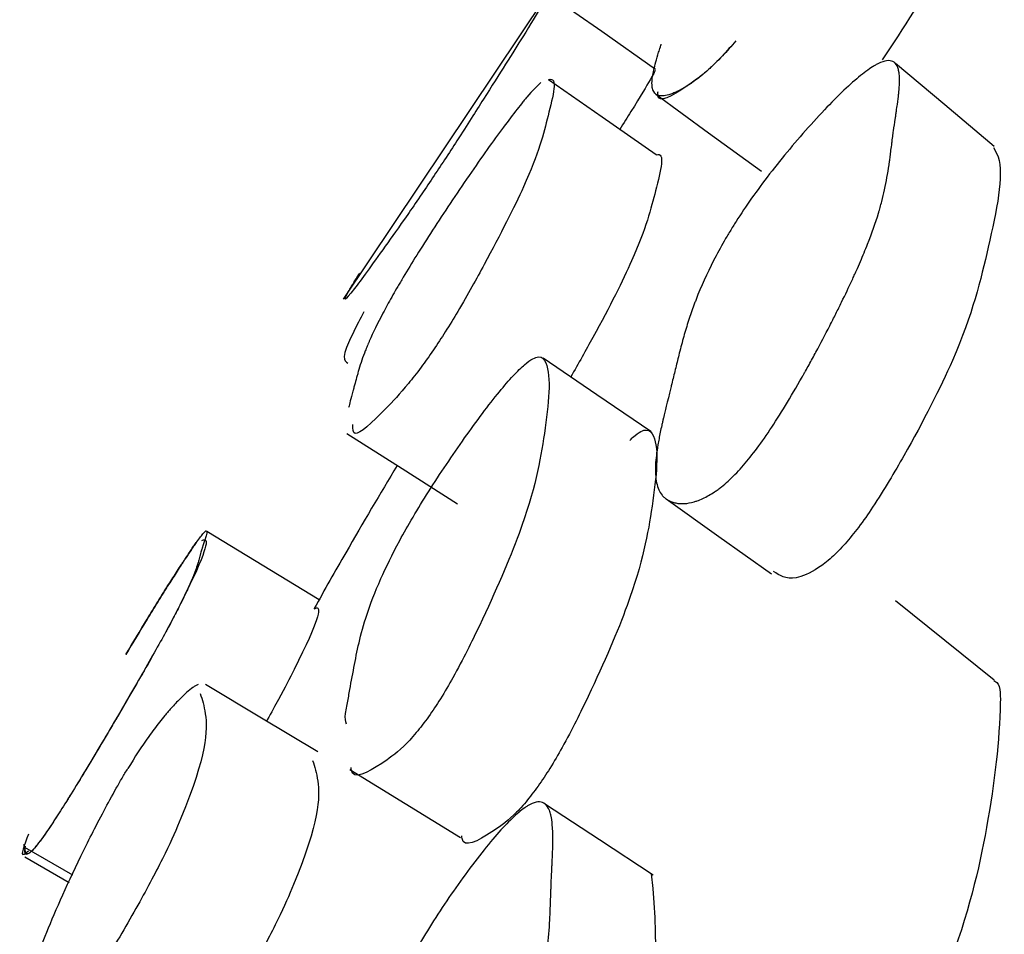
# Model space of a CAD drawing. Units: millimetres. Extents: x 10 to 1452, y 23 to 1042.
# Drawn here: x 333 to 335, y 523 to 526 of the extents above; entities that cross this region are included whole.
import ezdxf

# ---------------------------------------------------------------- set-up
doc = ezdxf.new("R2010")
doc.units = ezdxf.units.MM
doc.header["$LTSCALE"] = 5

msp = doc.modelspace()

# ---------------------------------------------------------------- linework, layer by layer
at = {"color": 7, "linetype": 'Continuous', "lineweight": 25}
for p, q in [((334.3415, 525.5891), (333.8671, 524.8805)), ((333.8128, 524.1946), (333.5565, 524.3503)), ((333.1404, 523.6306), (333.2501, 523.5674)), ((333.141, 523.6082), (333.2423, 523.5498))]:
    msp.add_line(p, q, dxfattribs=at)
at = {"color": 7, "linetype": 'Continuous', "lineweight": 25, "flags": 128}
for points in [[(334.5798, 525.4042), (334.4571, 525.4905), (334.3344, 525.5767)], [(335.3526, 525.2285), (335.2398, 525.3231), (335.127, 525.4178)], [(334.5811, 525.2094), (334.4584, 525.295), (334.3357, 525.3806)], [(334.5806, 525.3477), (334.701, 525.2597), (334.8214, 525.1718)], [(334.5688, 524.5787), (334.446, 524.6622), (334.3232, 524.7457)], [(333.8754, 524.5736), (334.0018, 524.4937), (334.1282, 524.4137)], [(334.604, 524.4245), (334.7244, 524.3391), (334.8447, 524.2537)], [(335.3526, 524.0111), (335.2398, 524.1016), (335.127, 524.1921)], [(333.8093, 523.8479), (333.6811, 523.9247), (333.553, 524.0014)], [(333.8823, 523.8077), (334.0087, 523.73), (334.1351, 523.6522)], [(334.5745, 523.5669), (334.4518, 523.6474), (334.3291, 523.7278)]]:
    msp.add_lwpolyline(points, dxfattribs=at)
at = {"color": 7, "linetype": 'Continuous', "lineweight": 25}
msp.add_arc((333.1038, 523.403), 1.4765, 325.4295, 6.4831, dxfattribs=at)
for points, knots in [([(335.3207, 526.0124), (335.3325, 526.02), (335.3593, 526.0372), (335.3719, 526.002), (335.342, 525.8918), (335.2774, 525.7223), (335.1736, 525.5416), (335.1094, 525.4445), (335.0972, 525.4261)], [0, 0, 0, 0, 0.066898, 0.150762, 0.482429, 0.779711, 0.958292, 1, 1, 1, 1]), ([(334.3344, 525.5775), (334.3358, 525.5793), (334.339, 525.5834), (334.3051, 525.5225), (334.2106, 525.3729), (334.1434, 525.267), (334.1005, 525.2006), (334.0806, 525.1707), (334.0714, 525.1568)], [0, 0, 0, 0, 0.26873, 0.620688, 0.832518, 0.931718, 0.96844, 1, 1, 1, 1]), ([(334.7632, 525.4697), (334.7528, 525.4572), (334.7425, 525.4456), (334.7271, 525.4294), (334.722, 525.4242), (334.7144, 525.4167), (334.7119, 525.4143), (334.7068, 525.4095), (334.704, 525.4069), (334.6927, 525.3967), (334.6839, 525.3893), (334.6709, 525.3794), (334.6667, 525.3762), (334.6603, 525.3719), (334.6582, 525.3704), (334.6541, 525.3677), (334.6518, 525.3662), (334.6426, 525.3605), (334.6357, 525.3567), (334.6258, 525.3521), (334.6226, 525.3507), (334.6179, 525.3489), (334.6164, 525.3484), (334.6134, 525.3473), (334.6117, 525.3468), (334.6051, 525.3449), (334.6004, 525.3441), (334.5941, 525.3438), (334.5921, 525.3438), (334.5893, 525.3442), (334.5884, 525.3443), (334.5868, 525.3447), (334.5858, 525.345), (334.5796, 525.3472), (334.5758, 525.3514), (334.5727, 525.3612), (334.572, 525.365), (334.5717, 525.3715), (334.5717, 525.3738), (334.5719, 525.3775), (334.572, 525.3788), (334.5722, 525.3807), (334.5722, 525.3814), (334.5724, 525.3827), (334.5724, 525.3836), (334.5735, 525.3926), (334.5757, 525.4033), (334.5808, 525.4227), (334.5829, 525.4298), (334.5863, 525.4411), (334.5876, 525.4451), (334.5895, 525.4512), (334.5902, 525.4532), (334.5912, 525.4564), (334.5916, 525.4575), (334.5921, 525.4591), (334.5923, 525.4596), (334.5927, 525.4607), (334.593, 525.4616), (334.593, 525.4618)], [0, 0, 0, 0, 0.015625, 0.015625, 0.0234375, 0.0234375, 0.0273438, 0.0273438, 0.03125, 0.03125, 0.046875, 0.046875, 0.0546875, 0.0546875, 0.0585938, 0.0585938, 0.0625, 0.0625, 0.078125, 0.078125, 0.0859375, 0.0859375, 0.0898438, 0.0898438, 0.09375, 0.09375, 0.109375, 0.109375, 0.1171875, 0.1171875, 0.1210938, 0.1210938, 0.125, 0.125, 0.15625, 0.15625, 0.171875, 0.171875, 0.1796875, 0.1796875, 0.1835938, 0.1835938, 0.1855469, 0.1855469, 0.1875, 0.1875, 0.21875, 0.21875, 0.234375, 0.234375, 0.2421875, 0.2421875, 0.2460938, 0.2460938, 0.2480469, 0.2480469, 0.2490234, 0.2490234, 0.25, 0.25, 0.25, 0.25]), ([(334.7632, 525.4697), (334.7525, 525.4574), (334.7292, 525.4304), (334.6873, 525.3907), (334.6308, 525.3512), (334.5822, 525.3231), (334.5854, 525.3509), (334.5857, 525.354)], [0, 0, 0, 0, 0.08394, 0.18429, 0.419015, 0.934664, 1, 1, 1, 1]), ([(334.7768, 524.497), (334.7663, 524.4852), (334.7559, 524.4746), (334.7404, 524.4605), (334.7352, 524.4562), (334.7275, 524.4501), (334.7249, 524.4481), (334.7198, 524.4444), (334.7169, 524.4424), (334.7055, 524.4347), (334.6965, 524.4296), (334.6833, 524.4235), (334.679, 524.4217), (334.6725, 524.4195), (334.6704, 524.4188), (334.6661, 524.4176), (334.6638, 524.417), (334.6544, 524.4148), (334.6473, 524.4139), (334.6371, 524.4139), (334.6338, 524.4141), (334.629, 524.4148), (334.6274, 524.415), (334.6243, 524.4157), (334.6226, 524.4161), (334.6158, 524.418), (334.6108, 524.4201), (334.6042, 524.4243), (334.6021, 524.4259), (334.5992, 524.4285), (334.5983, 524.4293), (334.5965, 524.4312), (334.5955, 524.4323), (334.5889, 524.4404), (334.5847, 524.4498), (334.581, 524.4672), (334.5802, 524.4736), (334.5796, 524.484), (334.5795, 524.4876), (334.5795, 524.4933), (334.5795, 524.4952), (334.5796, 524.4981), (334.5796, 524.4991), (334.5797, 524.5011), (334.5798, 524.5023), (334.5805, 524.5155), (334.5823, 524.5305), (334.5868, 524.5571), (334.5886, 524.5666), (334.5917, 524.5818), (334.5929, 524.587), (334.5946, 524.5951), (334.5952, 524.5978), (334.5962, 524.602), (334.5965, 524.6034), (334.597, 524.6055), (334.5972, 524.6062), (334.5974, 524.6073), (334.5975, 524.6076), (334.5977, 524.6083), (334.5978, 524.6089), (334.5995, 524.6163), (334.6042, 524.6355), (334.6127, 524.6699), (334.6137, 524.674), (334.6152, 524.6802), (334.6155, 524.6815), (334.6162, 524.6842), (334.6166, 524.6856), (334.6182, 524.6924), (334.6196, 524.6978), (334.6236, 524.7142), (334.6263, 524.7252), (334.6304, 524.7417), (334.6317, 524.7472), (334.6344, 524.7582), (334.6361, 524.7652), (334.6411, 524.7842), (334.6445, 524.7966), (334.6518, 524.821), (334.6557, 524.833), (334.6617, 524.8507), (334.6638, 524.8565), (334.6669, 524.8651), (334.668, 524.868), (334.6696, 524.8723), (334.6701, 524.8737), (334.6712, 524.8766), (334.6716, 524.8776), (334.6836, 524.9088), (334.6969, 524.9384), (334.7198, 524.9829), (334.7279, 524.9977), (334.7407, 525.0201), (334.7452, 525.0276), (334.752, 525.0388), (334.7543, 525.0426), (334.7589, 525.0501), (334.7609, 525.0532), (334.7858, 525.0922), (334.8106, 525.1274), (334.8698, 525.204), (334.9011, 525.2415), (334.9513, 525.2973), (334.9672, 525.3142), (334.9973, 525.3448), (335.0119, 525.3589), (335.0376, 525.3821), (335.0493, 525.3919), (335.0652, 525.4036), (335.0702, 525.4071), (335.0773, 525.4115), (335.0795, 525.4129), (335.084, 525.4154), (335.0864, 525.4167), (335.1023, 525.4245), (335.1133, 525.426), (335.1252, 525.4202), (335.1284, 525.4169), (335.132, 525.4098), (335.133, 525.4072), (335.1342, 525.4026), (335.1346, 525.401), (335.135, 525.3985), (335.1352, 525.3977), (335.1354, 525.3959), (335.1356, 525.3948), (335.1363, 525.3883), (335.1365, 525.3815), (335.1362, 525.3696), (335.136, 525.3654), (335.1355, 525.3586), (335.1353, 525.3563), (335.135, 525.3528), (335.1349, 525.3515), (335.1347, 525.3497), (335.1346, 525.3491), (335.1345, 525.3478), (335.1344, 525.3469), (335.1338, 525.3411), (335.1328, 525.3337), (335.1309, 525.3198), (335.1301, 525.3146), (335.1289, 525.3062), (335.1285, 525.3032), (335.1278, 525.2986), (335.1275, 525.2971), (335.1272, 525.2947), (335.127, 525.2939), (335.1268, 525.2922), (335.1266, 525.2911), (335.1253, 525.2821), (335.124, 525.2734), (335.1221, 525.26), (335.1215, 525.2554), (335.1206, 525.2485), (335.1203, 525.2462), (335.1198, 525.2426), (335.1197, 525.2415), (335.1194, 525.2391), (335.1193, 525.2383), (335.1176, 525.2245), (335.1162, 525.2142), (335.1146, 525.2016), (335.1141, 525.1978), (335.1134, 525.1929), (335.1132, 525.1914), (335.1129, 525.1893), (335.1128, 525.1887), (335.1127, 525.1877), (335.1127, 525.1874), (335.1126, 525.1868), (335.1126, 525.1868), (335.1097, 525.167), (335.1063, 525.1482), (335.1003, 525.1207), (335.0982, 525.1117), (335.0947, 525.0984), (335.0935, 525.094), (335.0917, 525.0874), (335.091, 525.0853), (335.0901, 525.082), (335.0898, 525.0809), (335.0891, 525.0788), (335.0889, 525.078), (335.0818, 525.0547), (335.0735, 525.031), (335.0584, 524.9928), (335.053, 524.9796), (335.0442, 524.9592), (335.0412, 524.9523), (335.0365, 524.9417), (335.0349, 524.9382), (335.0316, 524.9311), (335.0302, 524.9279), (335.0208, 524.9076), (335.0128, 524.8908), (335, 524.8647), (334.9957, 524.8559), (334.9889, 524.8424), (334.9866, 524.8379), (334.982, 524.8288), (334.9799, 524.8247), (334.9668, 524.7992), (334.9563, 524.7792), (334.9405, 524.7498), (334.9352, 524.7401), (334.9273, 524.7258), (334.9246, 524.721), (334.9207, 524.7139), (334.9193, 524.7115), (334.9167, 524.7068), (334.9156, 524.705), (334.888, 524.6564), (334.8636, 524.6163), (334.8293, 524.5649), (334.8183, 524.5493), (334.797, 524.521), (334.7872, 524.5089), (334.7768, 524.497)], [0, 0, 0, 0, 0.015625, 0.015625, 0.023438, 0.023438, 0.027344, 0.027344, 0.03125, 0.03125, 0.046875, 0.046875, 0.054688, 0.054688, 0.058594, 0.058594, 0.0625, 0.0625, 0.078125, 0.078125, 0.085938, 0.085938, 0.089844, 0.089844, 0.09375, 0.09375, 0.109375, 0.109375, 0.117188, 0.117188, 0.121094, 0.121094, 0.125, 0.125, 0.15625, 0.15625, 0.171875, 0.171875, 0.179688, 0.179688, 0.183594, 0.183594, 0.185547, 0.185547, 0.1875, 0.1875, 0.21875, 0.21875, 0.234375, 0.234375, 0.242188, 0.242188, 0.246094, 0.246094, 0.248047, 0.248047, 0.249023, 0.249023, 0.249512, 0.249512, 0.25, 0.25, 0.28125, 0.28125, 0.285156, 0.285156, 0.287109, 0.287109, 0.289062, 0.289062, 0.296875, 0.296875, 0.3125, 0.3125, 0.320312, 0.320312, 0.328125, 0.328125, 0.34375, 0.34375, 0.359375, 0.359375, 0.367188, 0.367188, 0.371094, 0.371094, 0.373047, 0.373047, 0.375, 0.375, 0.40625, 0.40625, 0.421875, 0.421875, 0.429688, 0.429688, 0.433594, 0.433594, 0.4375, 0.4375, 0.46875, 0.46875, 0.5, 0.5, 0.515625, 0.515625, 0.53125, 0.53125, 0.546875, 0.546875, 0.554688, 0.554688, 0.558594, 0.558594, 0.5625, 0.5625, 0.59375, 0.59375, 0.609375, 0.609375, 0.617188, 0.617188, 0.621094, 0.621094, 0.623047, 0.623047, 0.625, 0.625, 0.640625, 0.640625, 0.648438, 0.648438, 0.652344, 0.652344, 0.654297, 0.654297, 0.655273, 0.655273, 0.65625, 0.65625, 0.671875, 0.671875, 0.679688, 0.679688, 0.683594, 0.683594, 0.685547, 0.685547, 0.686523, 0.686523, 0.6875, 0.6875, 0.703125, 0.703125, 0.710938, 0.710938, 0.714844, 0.714844, 0.716797, 0.716797, 0.71875, 0.71875, 0.734375, 0.734375, 0.742188, 0.742188, 0.746094, 0.746094, 0.748047, 0.748047, 0.749023, 0.749023, 0.75, 0.75, 0.78125, 0.78125, 0.796875, 0.796875, 0.804688, 0.804688, 0.808594, 0.808594, 0.810547, 0.810547, 0.8125, 0.8125, 0.84375, 0.84375, 0.859375, 0.859375, 0.867188, 0.867188, 0.871094, 0.871094, 0.875, 0.875, 0.890625, 0.890625, 0.898438, 0.898438, 0.902344, 0.902344, 0.90625, 0.90625, 0.921875, 0.921875, 0.929688, 0.929688, 0.933594, 0.933594, 0.935547, 0.935547, 0.9375, 0.9375, 0.96875, 0.96875, 0.984375, 0.984375, 1, 1, 1, 1]), ([(334.5789, 525.402), (334.5789, 525.4019), (334.5789, 525.4009), (334.5668, 525.3764), (334.5069, 525.2814), (334.4981, 525.2674)], [0, 0, 0, 0, 0.136307, 0.87252, 1, 1, 1, 1]), ([(334.3357, 525.3806), (334.3357, 525.3806), (334.3585, 525.3892), (334.3352, 525.3037), (334.3082, 525.1896), (334.2122, 525.0006), (334.1453, 524.879), (334.1023, 524.808), (334.0825, 524.7781), (334.0733, 524.7643)], [0, 0, 0, 0, 0.000171, 0.349501, 0.662594, 0.851035, 0.939261, 0.971924, 1, 1, 1, 1]), ([(334.3184, 525.3741), (334.3102, 525.3674), (334.2995, 525.3563), (334.2847, 525.3389), (334.2824, 525.3361), (334.2783, 525.3312), (334.2762, 525.3286), (334.2696, 525.3205), (334.2651, 525.3148), (334.2506, 525.2962), (334.24, 525.2822), (334.217, 525.2509), (334.2041, 525.233), (334.1775, 525.1955), (334.1636, 525.1754), (334.1195, 525.1111), (334.0922, 525.0701), (334.0409, 524.9904), (334.0196, 524.956), (333.9986, 524.9206), (333.9969, 524.9177), (333.993, 524.911), (333.991, 524.9076), (333.9853, 524.8978), (333.9816, 524.8913), (333.9709, 524.8723), (333.9643, 524.8601), (333.9458, 524.8251), (333.9354, 524.8038), (333.9264, 524.7832), (333.9261, 524.7825), (333.9253, 524.7807), (333.9249, 524.7797), (333.9238, 524.7769), (333.923, 524.7751), (333.9207, 524.7695), (333.9192, 524.7659), (333.9149, 524.755), (333.9123, 524.7478), (333.9074, 524.7338), (333.9052, 524.7269), (333.9022, 524.7166), (333.9012, 524.713), (333.8996, 524.7072), (333.8988, 524.7043), (333.8964, 524.6956), (333.8948, 524.6897), (333.8924, 524.681), (333.8916, 524.678), (333.8906, 524.6744), (333.8904, 524.6737), (333.89, 524.6722), (333.8898, 524.6715), (333.8889, 524.6682), (333.8883, 524.666), (333.8833, 524.6475), (333.8806, 524.6371), (333.8795, 524.633)], [0.25, 0.25, 0.25, 0.25, 0.28125, 0.28125, 0.2851562, 0.2851562, 0.2890625, 0.2890625, 0.296875, 0.296875, 0.3125, 0.3125, 0.328125, 0.328125, 0.34375, 0.34375, 0.375, 0.375, 0.40625, 0.40625, 0.4101562, 0.4101562, 0.4140625, 0.4140625, 0.421875, 0.421875, 0.4375, 0.4375, 0.46875, 0.46875, 0.4707031, 0.4707031, 0.4726562, 0.4726562, 0.4765625, 0.4765625, 0.484375, 0.484375, 0.5, 0.5, 0.515625, 0.515625, 0.5234375, 0.5234375, 0.53125, 0.53125, 0.546875, 0.546875, 0.5546875, 0.5546875, 0.5566406, 0.5566406, 0.5585938, 0.5585938, 0.5625, 0.5625, 0.59375, 0.59375, 0.59375, 0.59375]), ([(335.3506, 525.226), (335.3545, 525.2193), (335.3788, 525.1778), (335.3419, 525.0105), (335.2926, 524.8), (335.1735, 524.5684), (335.0939, 524.4326), (335.0447, 524.3611), (335.0227, 524.3347), (335.0126, 524.3225)], [0, 0, 0, 0, 0.06282, 0.390814, 0.684603, 0.860811, 0.943282, 0.973791, 1, 1, 1, 1]), ([(334.5811, 525.2093), (334.5811, 525.2093), (334.6035, 525.2175), (334.5814, 525.1339), (334.5523, 525.0178), (334.4652, 524.8418), (334.4039, 524.7335), (334.3864, 524.7027)], [0, 0, 0, 0, 0.0006205, 0.3779869, 0.7160893, 0.9191582, 1, 1, 1, 1]), ([(334.0714, 525.1568), (334.0618, 525.1425), (334.0405, 525.1109), (334.001, 525.0538), (333.9423, 524.971), (333.8685, 524.8697), (333.8677, 524.8763), (333.8819, 524.9017), (333.8885, 524.913), (333.8939, 524.9224), (333.9022, 524.935), (333.9051, 524.9394)], [0, 0, 0, 0, 0.034637, 0.076164, 0.173536, 0.387738, 0.747876, 0.778392, 0.834881, 0.942424, 1, 1, 1, 1]), ([(333.9147, 524.8512), (333.9063, 524.8355), (333.8586, 524.7462), (333.8694, 524.7398), (333.8782, 524.7345)], [0, 0, 0, 0, 0.175083, 1, 1, 1, 1]), ([(333.8751, 523.9109), (333.8732, 523.9175), (333.8704, 523.9272), (333.8767, 523.957), (333.8827, 523.9917), (333.8952, 524.0582), (333.9091, 524.131), (333.9476, 524.2332), (333.9866, 524.3131), (334.0264, 524.3836), (334.0757, 524.4637), (334.144, 524.565), (334.2113, 524.6551), (334.2562, 524.7073), (334.2901, 524.7403), (334.3184, 524.7544), (334.344, 524.7182), (334.3309, 524.588), (334.2975, 524.4039), (334.2013, 524.1812), (334.1341, 524.0453), (334.0911, 523.9707), (334.0713, 523.9414), (334.0622, 523.9279)], [0, 0, 0, 0, 0.028786, 0.041844, 0.065787, 0.111451, 0.199004, 0.241337, 0.276211, 0.294732, 0.313961, 0.355397, 0.396068, 0.414388, 0.432605, 0.467169, 0.510458, 0.681483, 0.834788, 0.927086, 0.970289, 0.986271, 1, 1, 1, 1]), ([(334.0733, 524.7643), (334.0636, 524.7506), (334.0424, 524.7204), (334.0028, 524.6709), (333.9451, 524.6091), (333.8886, 524.5577), (333.8893, 524.5845), (333.8895, 524.5944)], [0, 0, 0, 0, 0.067546, 0.148534, 0.338441, 0.756233, 1, 1, 1, 1]), ([(334.521, 524.5579), (334.5232, 524.5602), (334.5419, 524.5786), (334.5634, 524.5858), (334.5904, 524.553), (334.576, 524.421), (334.5438, 524.2398), (334.4492, 524.0197), (334.383, 523.8856), (334.3407, 523.8118), (334.3212, 523.783), (334.3121, 523.7697)], [0, 0, 0, 0, 0.008314, 0.068669, 0.144405, 0.443755, 0.711995, 0.873154, 0.948414, 0.976183, 1, 1, 1, 1]), ([(333.9902, 524.501), (333.9517, 524.4362), (333.8901, 524.3327), (333.8251, 524.2175), (333.8008, 524.1745)], [0, 0, 0, 0, 0.62669, 1, 1, 1, 1]), ([(333.3716, 524.0699), (333.3877, 524.0969), (333.4038, 524.1237), (333.4282, 524.1637), (333.4363, 524.1769), (333.4486, 524.1967), (333.4527, 524.2033), (333.4588, 524.2131), (333.4609, 524.2164), (333.4639, 524.2213), (333.465, 524.2229), (333.467, 524.2262), (333.4682, 524.2281), (333.4758, 524.24), (333.4823, 524.2502), (333.4917, 524.2648), (333.4948, 524.2696), (333.4993, 524.2765), (333.5008, 524.2788), (333.5038, 524.2834), (333.5055, 524.2859), (333.5121, 524.2958), (333.517, 524.3031), (333.5236, 524.3128), (333.5257, 524.3159), (333.5288, 524.3202), (333.5297, 524.3216), (333.5316, 524.3243), (333.5327, 524.3257), (333.5398, 524.3357), (333.5449, 524.3422), (333.5504, 524.3485), (333.552, 524.35), (333.5538, 524.3514), (333.5543, 524.3517), (333.5549, 524.352), (333.5551, 524.3521), (333.5554, 524.3521), (333.5555, 524.3521), (333.5557, 524.3521), (333.5557, 524.352), (333.5566, 524.3517), (333.5567, 524.3498), (333.5557, 524.3447), (333.5552, 524.3426), (333.5541, 524.3389), (333.5537, 524.3376), (333.5531, 524.3354), (333.5528, 524.3346), (333.5524, 524.3331), (333.5521, 524.3322), (333.5509, 524.3285), (333.5499, 524.3254), (333.5484, 524.3209), (333.5479, 524.3193), (333.5472, 524.317), (333.5469, 524.3163), (333.5466, 524.3151), (333.5464, 524.3147), (333.5462, 524.314), (333.546, 524.3134), (333.5453, 524.3113), (333.5445, 524.3088), (333.5432, 524.3041), (333.5427, 524.3023), (333.5419, 524.2995), (333.5416, 524.2985), (333.541, 524.2964), (333.5407, 524.2952), (333.5393, 524.29), (333.5383, 524.2861), (333.5367, 524.2807), (333.5362, 524.2789), (333.5354, 524.2764), (333.5352, 524.2756), (333.5348, 524.2744), (333.5347, 524.274), (333.5345, 524.2735), (333.5344, 524.2733), (333.5343, 524.2729), (333.5343, 524.2728), (333.5326, 524.2678), (333.5309, 524.2629), (333.5279, 524.255), (333.5269, 524.2524), (333.5253, 524.2482), (333.5247, 524.2469), (333.5238, 524.2448), (333.5235, 524.2441), (333.523, 524.2426), (333.5227, 524.2421), (333.5163, 524.2269), (333.5083, 524.2096), (333.4934, 524.1796), (333.4879, 524.1689), (333.479, 524.1518), (333.4758, 524.146), (333.471, 524.1369), (333.4694, 524.1338), (333.466, 524.1276), (333.4646, 524.125), (333.4466, 524.092), (333.4278, 524.0585), (333.3935, 523.9988), (333.3816, 523.9783), (333.3632, 523.9467), (333.3569, 523.936), (333.3442, 523.9143), (333.338, 523.9038), (333.3036, 523.8456), (333.2793, 523.8052), (333.2478, 523.7536), (333.2381, 523.738), (333.2247, 523.7169), (333.2205, 523.7102), (333.2144, 523.7008), (333.2124, 523.6977), (333.2086, 523.6918), (333.2065, 523.6886), (333.1921, 523.6668), (333.1814, 523.6515), (333.1683, 523.6345), (333.1644, 523.6298), (333.1594, 523.6242), (333.1579, 523.6226), (333.1557, 523.6206), (333.155, 523.6199), (333.1541, 523.6191), (333.1537, 523.6188), (333.1531, 523.6183), (333.1528, 523.6181), (333.1507, 523.6165), (333.1491, 523.6156), (333.147, 523.6152), (333.1464, 523.6152), (333.1456, 523.6154), (333.1454, 523.6155), (333.145, 523.6157), (333.1449, 523.6157), (333.1447, 523.6158), (333.1447, 523.6159), (333.1446, 523.616), (333.1445, 523.616), (333.1439, 523.6166), (333.1434, 523.6174), (333.1428, 523.6192), (333.1426, 523.6199), (333.1424, 523.621), (333.1423, 523.6214), (333.1422, 523.622), (333.1421, 523.6223), (333.1421, 523.6226), (333.142, 523.6227), (333.142, 523.6229), (333.142, 523.6231), (333.1418, 523.6243), (333.1416, 523.6254), (333.1411, 523.6278), (333.1408, 523.6291), (333.1401, 523.6316), (333.1399, 523.6328), (333.1396, 523.6344), (333.1395, 523.635), (333.1395, 523.6357), (333.1395, 523.636), (333.1394, 523.6363), (333.1394, 523.6365), (333.1394, 523.6367), (333.1394, 523.6368), (333.1394, 523.637)], [0, 0, 0, 0, 0.03125, 0.03125, 0.046875, 0.046875, 0.0546875, 0.0546875, 0.0585938, 0.0585938, 0.0605469, 0.0605469, 0.0625, 0.0625, 0.078125, 0.078125, 0.0859375, 0.0859375, 0.0898438, 0.0898438, 0.09375, 0.09375, 0.109375, 0.109375, 0.1171875, 0.1171875, 0.1210938, 0.1210938, 0.125, 0.125, 0.15625, 0.15625, 0.171875, 0.171875, 0.1796875, 0.1796875, 0.1835938, 0.1835938, 0.1855469, 0.1855469, 0.1875, 0.1875, 0.21875, 0.21875, 0.234375, 0.234375, 0.2421875, 0.2421875, 0.2460938, 0.2460938, 0.25, 0.25, 0.265625, 0.265625, 0.2734375, 0.2734375, 0.2773438, 0.2773438, 0.2792969, 0.2792969, 0.28125, 0.28125, 0.296875, 0.296875, 0.3046875, 0.3046875, 0.3085938, 0.3085938, 0.3125, 0.3125, 0.328125, 0.328125, 0.3359375, 0.3359375, 0.3398438, 0.3398438, 0.3417969, 0.3417969, 0.3427734, 0.3427734, 0.34375, 0.34375, 0.359375, 0.359375, 0.3671875, 0.3671875, 0.3710938, 0.3710938, 0.3730469, 0.3730469, 0.375, 0.375, 0.40625, 0.40625, 0.421875, 0.421875, 0.4296875, 0.4296875, 0.4335938, 0.4335938, 0.4375, 0.4375, 0.46875, 0.46875, 0.484375, 0.484375, 0.4921875, 0.4921875, 0.5, 0.5, 0.53125, 0.53125, 0.546875, 0.546875, 0.5546875, 0.5546875, 0.5585938, 0.5585938, 0.5625, 0.5625, 0.59375, 0.59375, 0.609375, 0.609375, 0.6171875, 0.6171875, 0.6210938, 0.6210938, 0.6230469, 0.6230469, 0.625, 0.625, 0.640625, 0.640625, 0.6484375, 0.6484375, 0.6523438, 0.6523438, 0.6542969, 0.6542969, 0.6552734, 0.6552734, 0.65625, 0.65625, 0.671875, 0.671875, 0.6796875, 0.6796875, 0.6835938, 0.6835938, 0.6855469, 0.6855469, 0.6865234, 0.6865234, 0.6875, 0.6875, 0.703125, 0.703125, 0.71875, 0.71875, 0.734375, 0.734375, 0.7421875, 0.7421875, 0.7460938, 0.7460938, 0.7480469, 0.7480469, 0.75, 0.75, 0.75, 0.75]), ([(333.5448, 524.3297), (333.5474, 524.3308), (333.5592, 524.336), (333.5571, 524.303), (333.4714, 524.137), (333.4367, 524.0742), (333.3931, 523.9977), (333.3315, 523.8923), (333.2701, 523.7896), (333.2285, 523.7227), (333.1963, 523.6726), (333.1676, 523.6322), (333.1386, 523.6029), (333.1407, 523.6199), (333.1423, 523.6327)], [0, 0, 0, 0, 0.087313, 0.40263, 0.454453, 0.481917, 0.510434, 0.571746, 0.632347, 0.659394, 0.68601, 0.737577, 0.80181, 1, 1, 1, 1]), ([(333.5335, 524.3268), (333.5327, 524.3257), (333.5316, 524.3243), (333.5297, 524.3216), (333.5288, 524.3202), (333.5257, 524.3159), (333.5236, 524.3128), (333.517, 524.3031), (333.5121, 524.2958), (333.5055, 524.2859), (333.5038, 524.2834), (333.5008, 524.2788), (333.4993, 524.2765), (333.4948, 524.2696), (333.4917, 524.2648), (333.4823, 524.2502), (333.4758, 524.24), (333.4682, 524.2281), (333.467, 524.2262), (333.465, 524.2229), (333.4639, 524.2213), (333.4609, 524.2164), (333.4588, 524.2131), (333.4527, 524.2033), (333.4486, 524.1967), (333.4363, 524.1769), (333.4282, 524.1637), (333.4038, 524.1237), (333.3877, 524.0969), (333.3716, 524.0699)], [0, 0, 0, 0, 0.0039062, 0.0039062, 0.0078125, 0.0078125, 0.015625, 0.015625, 0.03125, 0.03125, 0.0351562, 0.0351562, 0.0390625, 0.0390625, 0.046875, 0.046875, 0.0625, 0.0625, 0.0644531, 0.0644531, 0.0664062, 0.0664062, 0.0703125, 0.0703125, 0.078125, 0.078125, 0.09375, 0.09375, 0.125, 0.125, 0.125, 0.125]), ([(335.0126, 524.3225), (335.0021, 524.3115), (334.979, 524.2871), (334.9379, 524.2571), (334.8849, 524.2356), (334.8627, 524.2501), (334.8486, 524.2593)], [0, 0, 0, 0, 0.100728, 0.221554, 0.505199, 1, 1, 1, 1]), ([(333.8013, 524.1742), (333.8038, 524.1753), (333.8154, 524.1802), (333.8145, 524.1491), (333.7282, 523.9826), (333.7033, 523.9373), (333.6928, 523.9188), (333.6923, 523.9179)], [0, 0, 0, 0, 0.180203, 0.833183, 0.940391, 0.997159, 1, 1, 1, 1]), ([(335.3518, 524.0099), (335.3526, 524.0096), (335.3666, 524.0043), (335.3673, 523.8976), (335.344, 523.6963), (335.2799, 523.4151), (335.1597, 523.1557), (335.0792, 523.009), (335.0298, 522.936), (335.008, 522.9112), (334.9979, 522.8998)], [0, 0, 0, 0, 0.0050532, 0.0859017, 0.4057031, 0.6923247, 0.8644723, 0.94493, 0.9745931, 1, 1, 1, 1]), ([(333.5362, 524.0015), (333.5355, 524.0011), (333.5345, 524.0006), (333.5326, 523.9996), (333.5316, 523.9991), (333.5287, 523.9973), (333.5266, 523.9959), (333.5201, 523.9913), (333.5153, 523.9874), (333.5087, 523.9817), (333.5071, 523.9803), (333.5042, 523.9776), (333.5027, 523.9762), (333.4982, 523.9719), (333.4952, 523.9689), (333.4859, 523.9594), (333.4794, 523.9524), (333.472, 523.9439), (333.4708, 523.9426), (333.4687, 523.9402), (333.4677, 523.939), (333.4647, 523.9354), (333.4626, 523.933), (333.4565, 523.9256), (333.4525, 523.9206), (333.4403, 523.9051), (333.4322, 523.8943), (333.408, 523.8604), (333.3919, 523.8358), (333.3759, 523.8095)], [0, 0, 0, 0, 0.0039062, 0.0039062, 0.0078125, 0.0078125, 0.015625, 0.015625, 0.03125, 0.03125, 0.0351562, 0.0351562, 0.0390625, 0.0390625, 0.046875, 0.046875, 0.0625, 0.0625, 0.0644531, 0.0644531, 0.0664062, 0.0664062, 0.0703125, 0.0703125, 0.078125, 0.078125, 0.09375, 0.09375, 0.125, 0.125, 0.125, 0.125]), ([(333.5413, 523.9811), (333.5457, 523.9671), (333.559, 523.9252), (333.5565, 523.8317), (333.4699, 523.6329), (333.435, 523.5642), (333.3913, 523.4838), (333.3296, 523.378), (333.2682, 523.2795), (333.2269, 523.2195), (333.1948, 523.1778), (333.1663, 523.1515), (333.1342, 523.1574), (333.1354, 523.2443), (333.161, 523.3737), (333.2468, 523.5661), (333.3084, 523.6898), (333.3437, 523.7546), (333.3627, 523.7876), (333.3716, 523.8024), (333.3759, 523.8095)], [0, 0, 0, 0, 0.0991818, 0.2960282, 0.328375, 0.3455155, 0.3633128, 0.4015826, 0.4394081, 0.4562931, 0.4729107, 0.5051028, 0.5452004, 0.7043011, 0.8467914, 0.9324385, 0.9703903, 0.9864421, 0.9935035, 1, 1, 1, 1]), ([(334.0622, 523.9279), (334.0526, 523.9151), (334.0314, 523.887), (333.9921, 523.8464), (333.9364, 523.8079), (333.8877, 523.7809), (333.8856, 523.81), (333.8855, 523.8122)], [0, 0, 0, 0, 0.085238, 0.1875, 0.427485, 0.955793, 1, 1, 1, 1]), ([(333.7977, 523.8278), (333.8022, 523.8138), (333.8153, 523.7721), (333.8129, 523.6792), (333.7271, 523.482), (333.6924, 523.4138), (333.6492, 523.3345), (333.5965, 523.2431), (333.5573, 523.1815), (333.5423, 523.1579)], [0, 0, 0, 0, 0.233787, 0.696548, 0.772514, 0.812733, 0.854474, 0.944218, 1, 1, 1, 1]), ([(334.3121, 523.7697), (334.3027, 523.7571), (334.2818, 523.7294), (334.2431, 523.6895), (334.1882, 523.652), (334.1402, 523.6256), (334.1381, 523.6543), (334.138, 523.6563)], [0, 0, 0, 0, 0.0850238, 0.1872856, 0.4279153, 0.9587409, 1, 1, 1, 1]), ([(334.0698, 522.7163), (334.0605, 522.7041), (334.0512, 522.6932), (334.037, 522.6789), (334.0322, 522.6745), (334.0251, 522.6684), (334.0227, 522.6664), (334.0179, 522.6627), (334.0153, 522.6607), (334.0045, 522.6532), (333.996, 522.6483), (333.9834, 522.6427), (333.9792, 522.6411), (333.9729, 522.6392), (333.9708, 522.6386), (333.9667, 522.6376), (333.9644, 522.6372), (333.9552, 522.6356), (333.9481, 522.6353), (333.9379, 522.6362), (333.9346, 522.6367), (333.9297, 522.6379), (333.9281, 522.6383), (333.9249, 522.6393), (333.9232, 522.6399), (333.9162, 522.6427), (333.911, 522.6456), (333.9041, 522.6509), (333.9019, 522.6529), (333.8988, 522.656), (333.8978, 522.6571), (333.8958, 522.6594), (333.8948, 522.6607), (333.8875, 522.6704), (333.8826, 522.6814), (333.8774, 522.7015), (333.8761, 522.7088), (333.8746, 522.7206), (333.8742, 522.7247), (333.8738, 522.7311), (333.8736, 522.7332), (333.8735, 522.7365), (333.8734, 522.7376), (333.8734, 522.7399), (333.8733, 522.7413), (333.873, 522.7559), (333.8736, 522.7726), (333.8759, 522.802), (333.8769, 522.8125), (333.8787, 522.8294), (333.8794, 522.8352), (333.8805, 522.8442), (333.8808, 522.8472), (333.8814, 522.8518), (333.8816, 522.8534), (333.8819, 522.8557), (333.882, 522.8565), (333.8823, 522.8581), (333.8824, 522.8593), (333.8831, 522.8646), (333.8843, 522.8727), (333.8867, 522.8896), (333.8876, 522.8961), (333.8891, 522.9069), (333.8897, 522.9108), (333.8905, 522.9168), (333.8908, 522.9188), (333.8913, 522.922), (333.8915, 522.9231), (333.8917, 522.9247), (333.8918, 522.9252), (333.8919, 522.9263), (333.8921, 522.9272), (333.8929, 522.9328), (333.8941, 522.9414), (333.8966, 522.9593), (333.8975, 522.966), (333.8991, 522.9773), (333.8996, 522.9813), (333.9005, 522.9876), (333.9008, 522.9897), (333.9014, 522.9941), (333.9018, 522.9967), (333.9041, 523.0136), (333.9062, 523.0273), (333.9091, 523.0461), (333.9101, 523.052), (333.9115, 523.0605), (333.912, 523.0632), (333.9127, 523.0672), (333.9129, 523.0685), (333.9134, 523.0711), (333.9135, 523.0718), (333.9164, 523.0879), (333.9193, 523.1018), (333.9238, 523.1221), (333.9254, 523.1288), (333.9279, 523.1387), (333.9287, 523.142), (333.9299, 523.1469), (333.9304, 523.1485), (333.9312, 523.1517), (333.9316, 523.153), (333.9407, 523.1868), (333.9513, 523.2186), (333.97, 523.2666), (333.9768, 523.2826), (333.9877, 523.3067), (333.9914, 523.3148), (333.9972, 523.3268), (333.9992, 523.3309), (334.0031, 523.3389), (334.0049, 523.3424), (334.0261, 523.3839), (334.0478, 523.4218), (334.0996, 523.5035), (334.1267, 523.5427), (334.1863, 523.6223), (334.2129, 523.6546), (334.2479, 523.6917), (334.2582, 523.7017), (334.2725, 523.7137), (334.277, 523.7173), (334.2835, 523.7218), (334.2856, 523.7232), (334.2896, 523.7257), (334.2919, 523.727), (334.3066, 523.7347), (334.3172, 523.7356), (334.3294, 523.7282), (334.3328, 523.7242), (334.3371, 523.7161), (334.3383, 523.713), (334.34, 523.7078), (334.3405, 523.7059), (334.3412, 523.703), (334.3414, 523.7021), (334.3418, 523.7), (334.3421, 523.6988), (334.3434, 523.6914), (334.3443, 523.6836), (334.3452, 523.6703), (334.3454, 523.6655), (334.3456, 523.6579), (334.3456, 523.6553), (334.3457, 523.6513), (334.3457, 523.65), (334.3457, 523.6479), (334.3457, 523.6472), (334.3457, 523.6458), (334.3456, 523.6448), (334.3456, 523.638), (334.3454, 523.6296), (334.3448, 523.614), (334.3446, 523.6082), (334.3442, 523.5989), (334.344, 523.5956), (334.3438, 523.5906), (334.3437, 523.5889), (334.3436, 523.5862), (334.3435, 523.5853), (334.3435, 523.5836), (334.3434, 523.5823), (334.3429, 523.5731), (334.3425, 523.5638), (334.3419, 523.5487), (334.3417, 523.5435), (334.3414, 523.5354), (334.3413, 523.5327), (334.3411, 523.5271), (334.341, 523.5246), (334.3405, 523.5088), (334.3401, 523.4978), (334.3395, 523.4835), (334.3393, 523.4792), (334.3391, 523.4732), (334.339, 523.4713), (334.3388, 523.4686), (334.3388, 523.4678), (334.3387, 523.4665), (334.3387, 523.4661), (334.3387, 523.4653), (334.3387, 523.4651), (334.3374, 523.4429), (334.3356, 523.4219), (334.3318, 523.391), (334.3304, 523.3809), (334.3281, 523.3658), (334.3272, 523.3609), (334.3259, 523.3534), (334.3255, 523.351), (334.3248, 523.3473), (334.3246, 523.3461), (334.3241, 523.3436), (334.3239, 523.3427), (334.3189, 523.3167), (334.3127, 523.2904), (334.3012, 523.2482), (334.297, 523.2337), (334.2902, 523.2112), (334.2878, 523.2036), (334.2842, 523.192), (334.2829, 523.1881), (334.2804, 523.1803), (334.2792, 523.1769), (334.2718, 523.1545), (334.2655, 523.1361), (334.2554, 523.1078), (334.2519, 523.0982), (334.2465, 523.0837), (334.2447, 523.0788), (334.2411, 523.069), (334.2394, 523.0646), (334.2289, 523.0369), (334.2205, 523.0154), (334.2077, 522.9838), (334.2034, 522.9734), (334.197, 522.9581), (334.1948, 522.953), (334.1916, 522.9454), (334.1905, 522.9429), (334.1883, 522.9379), (334.1875, 522.936), (334.1649, 522.8839), (334.1446, 522.8414), (334.1155, 522.7872), (334.106, 522.7708), (334.0876, 522.7411), (334.0791, 522.7286), (334.0698, 522.7163)], [0, 0, 0, 0, 0.015625, 0.015625, 0.023438, 0.023438, 0.027344, 0.027344, 0.03125, 0.03125, 0.046875, 0.046875, 0.054688, 0.054688, 0.058594, 0.058594, 0.0625, 0.0625, 0.078125, 0.078125, 0.085938, 0.085938, 0.089844, 0.089844, 0.09375, 0.09375, 0.109375, 0.109375, 0.117188, 0.117188, 0.121094, 0.121094, 0.125, 0.125, 0.15625, 0.15625, 0.171875, 0.171875, 0.179688, 0.179688, 0.183594, 0.183594, 0.185547, 0.185547, 0.1875, 0.1875, 0.21875, 0.21875, 0.234375, 0.234375, 0.242188, 0.242188, 0.246094, 0.246094, 0.248047, 0.248047, 0.249023, 0.249023, 0.25, 0.25, 0.265625, 0.265625, 0.273438, 0.273438, 0.277344, 0.277344, 0.279297, 0.279297, 0.280273, 0.280273, 0.280762, 0.280762, 0.28125, 0.28125, 0.296875, 0.296875, 0.304688, 0.304688, 0.308594, 0.308594, 0.310547, 0.310547, 0.3125, 0.3125, 0.328125, 0.328125, 0.335938, 0.335938, 0.339844, 0.339844, 0.341797, 0.341797, 0.34375, 0.34375, 0.359375, 0.359375, 0.367188, 0.367188, 0.371094, 0.371094, 0.373047, 0.373047, 0.375, 0.375, 0.40625, 0.40625, 0.421875, 0.421875, 0.429688, 0.429688, 0.433594, 0.433594, 0.4375, 0.4375, 0.46875, 0.46875, 0.5, 0.5, 0.53125, 0.53125, 0.546875, 0.546875, 0.554688, 0.554688, 0.558594, 0.558594, 0.5625, 0.5625, 0.59375, 0.59375, 0.609375, 0.609375, 0.617188, 0.617188, 0.621094, 0.621094, 0.623047, 0.623047, 0.625, 0.625, 0.640625, 0.640625, 0.648438, 0.648438, 0.652344, 0.652344, 0.654297, 0.654297, 0.655273, 0.655273, 0.65625, 0.65625, 0.671875, 0.671875, 0.679688, 0.679688, 0.683594, 0.683594, 0.685547, 0.685547, 0.686523, 0.686523, 0.6875, 0.6875, 0.703125, 0.703125, 0.710938, 0.710938, 0.714844, 0.714844, 0.71875, 0.71875, 0.734375, 0.734375, 0.742188, 0.742188, 0.746094, 0.746094, 0.748047, 0.748047, 0.749023, 0.749023, 0.75, 0.75, 0.78125, 0.78125, 0.796875, 0.796875, 0.804688, 0.804688, 0.808594, 0.808594, 0.810547, 0.810547, 0.8125, 0.8125, 0.84375, 0.84375, 0.859375, 0.859375, 0.867188, 0.867188, 0.871094, 0.871094, 0.875, 0.875, 0.890625, 0.890625, 0.898438, 0.898438, 0.902344, 0.902344, 0.90625, 0.90625, 0.921875, 0.921875, 0.929688, 0.929688, 0.933594, 0.933594, 0.935547, 0.935547, 0.9375, 0.9375, 0.96875, 0.96875, 0.984375, 0.984375, 1, 1, 1, 1]), ([(333.1497, 523.6602), (333.1395, 523.6347), (333.1269, 523.6029), (333.1457, 523.6188), (333.1494, 523.6219)], [0, 0, 0, 0, 0.805098, 1, 1, 1, 1])]:
    msp.add_open_spline(points, degree=3, knots=knots, dxfattribs=at)

doc.saveas('drawing.dxf')
